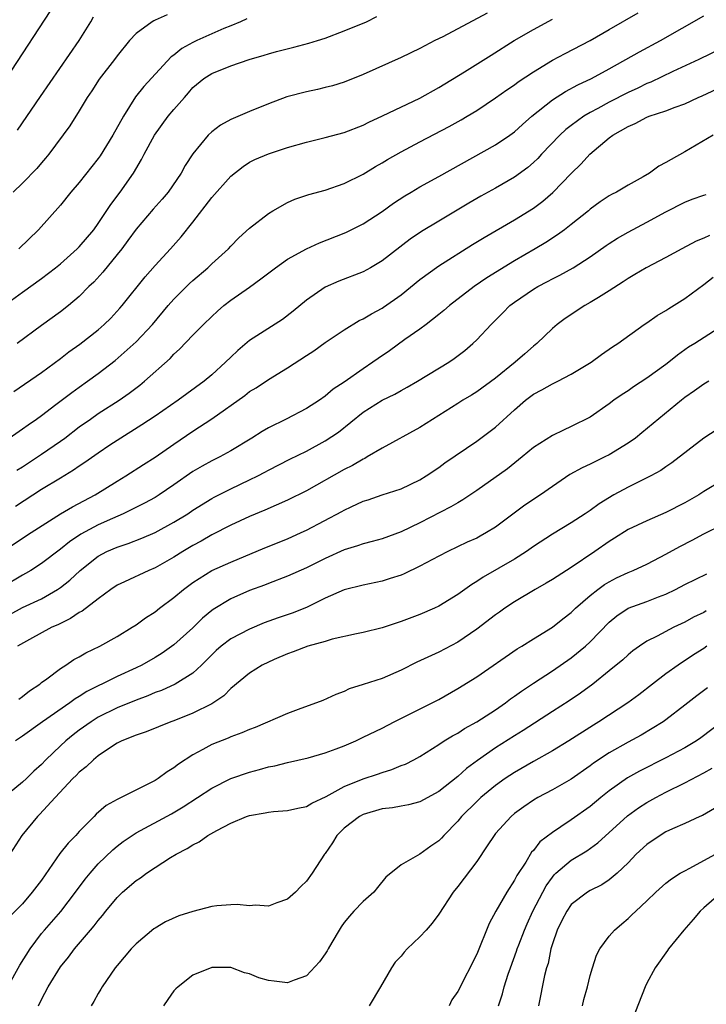
# Model space of a CAD drawing. Units: inches. Extents: x 2547000 to 2550000, y 1557000 to 1560000.
# Drawn here: x 2548627 to 2548699, y 1557897 to 1558001 of the extents above; entities that cross this region are included whole.
import ezdxf

# ---------------------------------------------------------------- set-up
doc = ezdxf.new("R2010")
doc.units = ezdxf.units.IN
doc.header["$MEASUREMENT"] = 0
doc.layers.add('LD25471557_2ft', color=252, linetype='Continuous')

msp = doc.modelspace()

# ---------------------------------------------------------------- linework, layer by layer
at = {"layer": 'LD25471557_2ft'}
for points, elevation in [([(2548625.06, 1557971), (2548627, 1557972.43), (2548629, 1557973.86), (2548630.48, 1557975), (2548631, 1557975.42), (2548632.79, 1557977), (2548633, 1557977.21), (2548634.52, 1557979), (2548635, 1557979.67), (2548636.32, 1557981.68), (2548637.31, 1557983), (2548638.71, 1557985), (2548639.56, 1557986.44), (2548639.86, 1557987), (2548640.95, 1557989), (2548642.4, 1557991), (2548643, 1557991.73), (2548644.1, 1557993), (2548644.53, 1557993.47), (2548645, 1557994.03), (2548646.17, 1557995), (2548647, 1557995.54), (2548649, 1557996.33), (2548650.96, 1557997), (2548652.55, 1557997.45), (2548653, 1557997.6), (2548653.84, 1557997.84), (2548655.69, 1557998.31), (2548657.27, 1557998.73), (2548658.19, 1557999), (2548659, 1557999.26), (2548661, 1558000.04), (2548663.35, 1558001), (2548664.45, 1558001.55)], 8070), ([(2548625.58, 1557957), (2548627, 1557957.96), (2548627.6, 1557958.4), (2548628.47, 1557959), (2548629, 1557959.38), (2548630.53, 1557960.53), (2548632.2, 1557961.8), (2548633, 1557962.39), (2548633.88, 1557963), (2548635, 1557963.82), (2548636.79, 1557965.21), (2548639, 1557967.17), (2548640.72, 1557969), (2548642.4, 1557971), (2548643, 1557971.69), (2548644.66, 1557973.34), (2548645, 1557973.65), (2548646.58, 1557975), (2548647, 1557975.41), (2548648.76, 1557977), (2548649, 1557977.27), (2548649.85, 1557978.15), (2548651, 1557979.18), (2548653, 1557980.73), (2548653.44, 1557981), (2548655, 1557981.89), (2548655.77, 1557982.23), (2548657.26, 1557982.74), (2548659, 1557983.2), (2548661, 1557983.91), (2548663, 1557984.9), (2548664.3, 1557985.7), (2548665, 1557986.08), (2548665.56, 1557986.44), (2548667, 1557987.25), (2548669, 1557988.32), (2548672.08, 1557989.92), (2548673.36, 1557990.64), (2548673.98, 1557991), (2548675, 1557991.62), (2548677, 1557992.95), (2548678.2, 1557993.8), (2548679, 1557994.34), (2548679.37, 1557994.63), (2548681, 1557995.71), (2548683, 1557996.92), (2548684.35, 1557997.65), (2548687, 1557999.02), (2548689, 1558000.16), (2548692.05, 1558001.95)], 8076), ([(2548625.87, 1557995.87), (2548629.91, 1558002.09)], 8062), ([(2548642.28, 1558001.72), (2548641, 1558001.15), (2548640.89, 1558001.11), (2548640.71, 1558001), (2548639, 1557999.77), (2548638.32, 1557999), (2548637, 1557997.38), (2548636.73, 1557997), (2548635.09, 1557994.91), (2548634.31, 1557993.69), (2548633.83, 1557993), (2548633, 1557991.58), (2548632, 1557990), (2548629.79, 1557987), (2548629.43, 1557986.57), (2548629, 1557986.1), (2548628.51, 1557985.49), (2548627, 1557983.95), (2548626.02, 1557983)], 8066), ([(2548626.41, 1557953.59), (2548627, 1557953.95), (2548629, 1557955.28), (2548631, 1557956.66), (2548631.46, 1557957), (2548633, 1557958.17), (2548634.17, 1557959), (2548635, 1557959.58), (2548637.22, 1557961), (2548638.27, 1557961.73), (2548639.4, 1557962.6), (2548639.9, 1557963), (2548642.6, 1557965.4), (2548643, 1557965.85), (2548643.6, 1557966.4), (2548645, 1557967.88), (2548646.11, 1557969), (2548647, 1557969.86), (2548647.6, 1557970.4), (2548648.29, 1557971), (2548649, 1557971.57), (2548651, 1557972.96), (2548652.19, 1557973.81), (2548653.72, 1557975), (2548655, 1557975.89), (2548657, 1557976.99), (2548658.38, 1557977.62), (2548661, 1557978.65), (2548661.24, 1557978.76), (2548663, 1557979.64), (2548665, 1557980.95), (2548666.19, 1557981.81), (2548667.4, 1557982.6), (2548668.07, 1557983), (2548669, 1557983.55), (2548671, 1557984.65), (2548677, 1557987.98), (2548678.51, 1557989), (2548679, 1557989.36), (2548679.85, 1557990.15), (2548680.82, 1557991), (2548683, 1557992.75), (2548684.37, 1557993.63), (2548685.68, 1557994.32), (2548687.14, 1557995), (2548689, 1557996.01), (2548692.19, 1557997.81), (2548694.41, 1557999), (2548699, 1558001.62)], 8078), ([(2548676.09, 1558001.91), (2548671.41, 1557999.41), (2548670.59, 1557999), (2548669, 1557998.16), (2548667, 1557997.2), (2548663, 1557995.42), (2548661, 1557994.62), (2548659.77, 1557994.23), (2548659, 1557994.03), (2548658.17, 1557993.83), (2548657, 1557993.6), (2548654.94, 1557993.06), (2548653, 1557992.32), (2548651, 1557991.5), (2548649, 1557990.65), (2548647.93, 1557990.07), (2548647, 1557989.37), (2548646.62, 1557989), (2548645, 1557987.04), (2548644.2, 1557985.8), (2548643.77, 1557985), (2548642.39, 1557983), (2548641.76, 1557982.24), (2548640.81, 1557981.19), (2548639, 1557979.08), (2548638.13, 1557977.87), (2548637.48, 1557977), (2548637, 1557976.38), (2548635.48, 1557974.52), (2548634.52, 1557973.48), (2548634.02, 1557973), (2548633, 1557971.95), (2548631.86, 1557971), (2548631, 1557970.33), (2548629, 1557968.88), (2548626.44, 1557967)], 8072), ([(2548626.47, 1557989.53), (2548628.89, 1557993.11), (2548633, 1557999), (2548634.22, 1558001), (2548634.49, 1558001.51)], 8064), ([(2548626.09, 1557961.91), (2548629, 1557963.92), (2548631, 1557965.39), (2548631.9, 1557966.1), (2548633.07, 1557966.93), (2548635, 1557968.45), (2548635.64, 1557969), (2548636.32, 1557969.68), (2548637.29, 1557970.71), (2548637.54, 1557971), (2548639.96, 1557974.04), (2548641, 1557975.25), (2548642.63, 1557977), (2548643.75, 1557978.25), (2548645, 1557979.81), (2548647, 1557982.41), (2548649, 1557984.69), (2548650.3, 1557985.7), (2548651, 1557986.16), (2548651.55, 1557986.45), (2548653, 1557987.05), (2548655, 1557987.69), (2548657, 1557988.26), (2548659, 1557988.75), (2548661, 1557989.3), (2548663, 1557990.08), (2548663.61, 1557990.39), (2548665.04, 1557991.04), (2548669, 1557992.93), (2548671, 1557994.05), (2548673.7, 1557995.7), (2548676.52, 1557997.48), (2548678.97, 1557999), (2548681, 1558000.17), (2548683, 1558001.26)], 8074), ([(2548650.69, 1558001.31), (2548650.02, 1558001), (2548649, 1558000.56), (2548648.27, 1558000.27), (2548645.41, 1557999), (2548645, 1557998.8), (2548643.84, 1557998.16), (2548643, 1557997.48), (2548642.71, 1557997.29), (2548639.83, 1557994.17), (2548638.95, 1557993.05), (2548637.66, 1557991), (2548636.55, 1557989), (2548635.19, 1557986.81), (2548635, 1557986.53), (2548633, 1557984), (2548632.12, 1557983), (2548631, 1557981.62), (2548628.7, 1557979), (2548626.59, 1557977)], 8068), ([(2548701, 1557998.23), (2548698.47, 1557997), (2548695.73, 1557995.73), (2548693.39, 1557994.61), (2548693, 1557994.46), (2548692.02, 1557993.98), (2548691, 1557993.51), (2548689, 1557992.48), (2548687.82, 1557991.82), (2548687, 1557991.39), (2548686.34, 1557991), (2548685, 1557990.04), (2548684.41, 1557989.59), (2548683.77, 1557989), (2548681.85, 1557987), (2548681.45, 1557986.56), (2548681, 1557986.13), (2548680.4, 1557985.6), (2548679, 1557984.58), (2548677, 1557983.42), (2548675.45, 1557982.55), (2548674.18, 1557981.82), (2548671, 1557979.93), (2548669.17, 1557978.83), (2548667.98, 1557978.02), (2548665, 1557975.73), (2548663.76, 1557975), (2548663, 1557974.57), (2548660.44, 1557973.56), (2548659, 1557972.93), (2548657, 1557971.58), (2548655.59, 1557970.41), (2548654.48, 1557969.52), (2548651, 1557967.29), (2548649.74, 1557966.26), (2548649, 1557965.54), (2548648.46, 1557965), (2548647, 1557963.68), (2548646.21, 1557963), (2548643.46, 1557961), (2548641, 1557959.3), (2548639.62, 1557958.38), (2548637, 1557956.75), (2548636.24, 1557956.24), (2548635, 1557955.41), (2548633.59, 1557954.41), (2548633, 1557954.02), (2548632.4, 1557953.6), (2548631, 1557952.77), (2548629, 1557951.56), (2548626.24, 1557949.76)], 8080), ([(2548625, 1557945.09), (2548627.9, 1557947), (2548631, 1557948.99), (2548632.27, 1557949.73), (2548634.67, 1557951), (2548637, 1557952.44), (2548637.93, 1557953), (2548639.8, 1557954.2), (2548641, 1557954.98), (2548643, 1557956.36), (2548645, 1557957.71), (2548647, 1557959.02), (2548650.49, 1557961.51), (2548651, 1557961.91), (2548651.69, 1557962.31), (2548653, 1557963.19), (2548655, 1557964.4), (2548657, 1557965.73), (2548657.78, 1557966.22), (2548659, 1557967.11), (2548661, 1557968.44), (2548662.59, 1557969.41), (2548663, 1557969.6), (2548663.87, 1557970.13), (2548665, 1557970.73), (2548665.16, 1557970.84), (2548667, 1557972.14), (2548669, 1557973.76), (2548671, 1557975.2), (2548674.54, 1557977.46), (2548675.79, 1557978.21), (2548679, 1557980.07), (2548681, 1557981.31), (2548681.98, 1557982.02), (2548683.05, 1557982.95), (2548685, 1557984.97), (2548686.03, 1557985.97), (2548686.97, 1557987), (2548689, 1557988.71), (2548689.38, 1557989), (2548691, 1557989.94), (2548691.76, 1557990.24), (2548693, 1557990.91), (2548693.22, 1557991), (2548695, 1557991.57), (2548695.96, 1557991.96), (2548697, 1557992.33), (2548698.41, 1557993), (2548698.82, 1557993.18), (2548701, 1557994.19)], 8082), ([(2548700, 1557989), (2548697, 1557987.25), (2548695.55, 1557986.45), (2548695, 1557986.11), (2548694.26, 1557985.74), (2548693.28, 1557985), (2548692.61, 1557984.61), (2548691, 1557983.73), (2548689.76, 1557983), (2548689.26, 1557982.74), (2548689, 1557982.59), (2548688.05, 1557981.95), (2548687, 1557981.17), (2548686.81, 1557981), (2548685, 1557979.55), (2548684.29, 1557979), (2548683.54, 1557978.46), (2548682.32, 1557977.68), (2548681.19, 1557977), (2548679, 1557975.73), (2548676.06, 1557973.94), (2548674.73, 1557973), (2548672.14, 1557971), (2548671.53, 1557970.47), (2548671, 1557970.04), (2548669.66, 1557969), (2548669, 1557968.52), (2548667.4, 1557967.4), (2548665.77, 1557966.23), (2548664.59, 1557965.41), (2548664.03, 1557965), (2548663, 1557964.32), (2548661, 1557962.9), (2548659.84, 1557962.16), (2548659, 1557961.41), (2548658.39, 1557961), (2548657, 1557960.13), (2548654.85, 1557959), (2548653, 1557958.09), (2548652.31, 1557957.69), (2548651.24, 1557957), (2548649, 1557955.64), (2548647.84, 1557955), (2548647, 1557954.59), (2548645.97, 1557954.03), (2548645, 1557953.45), (2548643, 1557952.05), (2548641.45, 1557951), (2548641, 1557950.72), (2548639.89, 1557950.11), (2548637.63, 1557949), (2548636.51, 1557948.51), (2548635, 1557947.82), (2548633.17, 1557946.83), (2548631.97, 1557946.03), (2548631, 1557945.25), (2548629, 1557943.72), (2548627.86, 1557943), (2548627.32, 1557942.68), (2548627, 1557942.5), (2548625, 1557941.3)], 8084), ([(2548625.67, 1557938.33), (2548627, 1557939.07), (2548629, 1557940.02), (2548630.71, 1557941), (2548631, 1557941.2), (2548632.01, 1557941.99), (2548633.09, 1557943), (2548635, 1557944.5), (2548635.92, 1557945), (2548637, 1557945.48), (2548638.16, 1557945.84), (2548639.6, 1557946.4), (2548641, 1557947.01), (2548643, 1557948.1), (2548644.46, 1557949), (2548645, 1557949.36), (2548647, 1557950.62), (2548647.25, 1557950.75), (2548649, 1557951.64), (2548651, 1557952.58), (2548651.87, 1557953), (2548652.61, 1557953.39), (2548653, 1557953.61), (2548655.25, 1557954.75), (2548657, 1557955.61), (2548659, 1557956.7), (2548660.38, 1557957.62), (2548663, 1557959.74), (2548665, 1557961.01), (2548666.36, 1557961.64), (2548667, 1557962.02), (2548667.64, 1557962.36), (2548668.75, 1557963), (2548672.04, 1557965), (2548672.61, 1557965.39), (2548673.74, 1557966.26), (2548674.6, 1557967), (2548675, 1557967.39), (2548676.52, 1557969), (2548677.77, 1557970.23), (2548678.52, 1557971), (2548679, 1557971.36), (2548681, 1557972.72), (2548681.46, 1557973), (2548682.47, 1557973.53), (2548683, 1557973.82), (2548683.79, 1557974.21), (2548685.18, 1557975), (2548687, 1557976.16), (2548688.67, 1557977.33), (2548689, 1557977.56), (2548689.89, 1557978.11), (2548691, 1557978.74), (2548693, 1557979.81), (2548695, 1557980.89), (2548697, 1557981.93), (2548697.77, 1557982.23), (2548699, 1557982.65), (2548699.27, 1557982.73)], 8086), ([(2548699.6, 1557978.4), (2548699, 1557978.12), (2548698.2, 1557977.8), (2548696.67, 1557977), (2548695, 1557976.07), (2548692.92, 1557975), (2548691.72, 1557974.28), (2548691, 1557973.86), (2548690.49, 1557973.51), (2548689, 1557972.54), (2548687.86, 1557971.86), (2548687, 1557971.32), (2548686.42, 1557971), (2548684.36, 1557969.64), (2548683.5, 1557969), (2548683, 1557968.57), (2548681.37, 1557967), (2548681, 1557966.7), (2548680.09, 1557965.91), (2548679.08, 1557965), (2548677, 1557963.34), (2548675, 1557961.88), (2548674.46, 1557961.54), (2548673.54, 1557961), (2548673, 1557960.66), (2548671, 1557959.37), (2548669, 1557958.1), (2548665, 1557955.92), (2548663.44, 1557955), (2548663.16, 1557954.84), (2548663, 1557954.78), (2548661.89, 1557954.11), (2548661, 1557953.67), (2548657, 1557951.43), (2548655, 1557950.42), (2548652.62, 1557949.38), (2548651, 1557948.71), (2548649, 1557947.78), (2548647, 1557946.76), (2548645.89, 1557946.11), (2548645, 1557945.63), (2548643.93, 1557945), (2548643, 1557944.42), (2548641, 1557943.27), (2548640.34, 1557943), (2548637.79, 1557941.79), (2548637, 1557941.44), (2548636.34, 1557941), (2548635, 1557940.02), (2548633.3, 1557938.7), (2548633, 1557938.55), (2548632.08, 1557937.92), (2548631, 1557937.41), (2548630.73, 1557937.27), (2548630.1, 1557937), (2548627.72, 1557935.72), (2548626.46, 1557935)], 8088), ([(2548626.61, 1557929.39), (2548627, 1557929.68), (2548627.73, 1557930.27), (2548628.81, 1557931), (2548629, 1557931.16), (2548629.56, 1557931.56), (2548631, 1557932.65), (2548631.56, 1557933), (2548632.42, 1557933.58), (2548633, 1557933.89), (2548633.7, 1557934.3), (2548635.17, 1557935), (2548637, 1557936.03), (2548638.59, 1557937), (2548639, 1557937.27), (2548640.01, 1557937.99), (2548641, 1557938.62), (2548641.48, 1557939), (2548643, 1557940.14), (2548644.01, 1557941), (2548644.58, 1557941.42), (2548645, 1557941.72), (2548647.02, 1557942.98), (2548649, 1557943.89), (2548652.59, 1557945.41), (2548655, 1557946.36), (2548656.45, 1557947), (2548657, 1557947.26), (2548660.75, 1557949.25), (2548661, 1557949.39), (2548661.74, 1557949.74), (2548663, 1557950.31), (2548663.52, 1557950.48), (2548665.01, 1557950.99), (2548667, 1557951.64), (2548669, 1557952.59), (2548669.67, 1557953), (2548671, 1557953.9), (2548671.63, 1557954.37), (2548675, 1557956.68), (2548677, 1557958.15), (2548679, 1557959.99), (2548680.17, 1557961), (2548681, 1557961.63), (2548681.9, 1557962.1), (2548683, 1557962.74), (2548683.57, 1557963), (2548685, 1557963.74), (2548687.09, 1557965), (2548688.18, 1557965.82), (2548689.36, 1557966.65), (2548689.91, 1557967), (2548692.71, 1557969), (2548693, 1557969.19), (2548694.06, 1557969.94), (2548695, 1557970.48), (2548695.31, 1557970.69), (2548697, 1557971.73), (2548699, 1557973.21), (2548700, 1557974)], 8090), ([(2548701, 1557968.89), (2548698.06, 1557967), (2548697.4, 1557966.6), (2548697, 1557966.32), (2548696.23, 1557965.77), (2548695.32, 1557965), (2548695, 1557964.76), (2548693, 1557963.32), (2548691.59, 1557962.41), (2548691, 1557962), (2548690.39, 1557961.61), (2548689.51, 1557961), (2548689, 1557960.61), (2548687, 1557959.21), (2548685, 1557958.2), (2548684.17, 1557957.83), (2548683, 1557957.27), (2548681, 1557955.99), (2548679.81, 1557955), (2548678.24, 1557953.76), (2548675, 1557951.44), (2548673.55, 1557950.45), (2548673, 1557950.16), (2548672.28, 1557949.72), (2548669, 1557948.03), (2548667, 1557947.08), (2548665, 1557946.35), (2548663.95, 1557946.05), (2548663, 1557945.82), (2548662.4, 1557945.6), (2548661, 1557945.17), (2548659, 1557944.27), (2548657, 1557943.28), (2548655, 1557942.39), (2548653, 1557941.63), (2548652.56, 1557941.44), (2548651, 1557940.88), (2548649, 1557939.99), (2548647.14, 1557938.86), (2548647, 1557938.76), (2548646.03, 1557937.97), (2548645, 1557936.95), (2548643, 1557935.14), (2548641.74, 1557934.26), (2548641, 1557933.81), (2548639.61, 1557933), (2548639, 1557932.7), (2548637, 1557931.78), (2548635.39, 1557931), (2548635.12, 1557930.88), (2548633.79, 1557930.21), (2548633, 1557929.69), (2548632.56, 1557929.44), (2548631.99, 1557929), (2548629.1, 1557927), (2548627, 1557925.5), (2548626.25, 1557925)], 8092), ([(2548699.52, 1557963), (2548699, 1557962.69), (2548698.02, 1557961.98), (2548697, 1557961.27), (2548696.66, 1557961), (2548692.46, 1557957.54), (2548691.79, 1557957), (2548691, 1557956.46), (2548689, 1557955.23), (2548688.56, 1557955), (2548687, 1557954.23), (2548686.16, 1557953.84), (2548684.86, 1557953.14), (2548683, 1557951.89), (2548681.73, 1557951), (2548680.1, 1557949.9), (2548677, 1557947.58), (2548676.05, 1557947), (2548675.37, 1557946.63), (2548675, 1557946.43), (2548674.01, 1557945.99), (2548671.96, 1557945), (2548671, 1557944.52), (2548669, 1557943.45), (2548667.34, 1557942.66), (2548667, 1557942.52), (2548665.86, 1557942.14), (2548665, 1557941.87), (2548663, 1557941.44), (2548661, 1557940.95), (2548659, 1557940.06), (2548657, 1557939.07), (2548655.51, 1557938.49), (2548654, 1557938), (2548652.54, 1557937.46), (2548651, 1557936.8), (2548649, 1557935.78), (2548647.98, 1557935), (2548647.46, 1557934.54), (2548647, 1557934.1), (2548645.91, 1557933), (2548645, 1557932.16), (2548643.13, 1557931), (2548641.67, 1557930.33), (2548641, 1557930.09), (2548640.25, 1557929.75), (2548639, 1557929.3), (2548637, 1557928.49), (2548635, 1557927.48), (2548634.24, 1557927), (2548633, 1557926.11), (2548632.36, 1557925.64), (2548631.58, 1557925), (2548631, 1557924.47), (2548629.46, 1557923), (2548629, 1557922.51), (2548628.2, 1557921.8), (2548627.4, 1557921), (2548627, 1557920.63), (2548625, 1557918.97)], 8094), ([(2548701, 1557958.3), (2548699, 1557957), (2548695.64, 1557954.36), (2548695, 1557953.94), (2548694.45, 1557953.55), (2548693.41, 1557953), (2548691, 1557951.82), (2548689.51, 1557951), (2548687.94, 1557950.06), (2548687, 1557949.35), (2548686.47, 1557949), (2548685, 1557948.04), (2548683, 1557946.85), (2548681, 1557945.53), (2548680.26, 1557945), (2548679, 1557944.19), (2548675.7, 1557942.3), (2548675, 1557941.82), (2548674.48, 1557941.52), (2548673, 1557940.45), (2548671, 1557939.21), (2548670.55, 1557939), (2548669, 1557938.36), (2548667, 1557937.62), (2548665, 1557936.93), (2548663, 1557936.43), (2548662.31, 1557936.31), (2548659.73, 1557935.73), (2548659, 1557935.5), (2548657.14, 1557935), (2548655.6, 1557934.4), (2548655, 1557934.2), (2548653.6, 1557933.6), (2548652.33, 1557933), (2548651, 1557932.16), (2548649, 1557930.51), (2548648.26, 1557929.74), (2548647, 1557928.91), (2548645, 1557927.91), (2548643, 1557927.12), (2548642.67, 1557927), (2548640.07, 1557925.93), (2548639, 1557925.59), (2548637.5, 1557925), (2548637, 1557924.74), (2548636.29, 1557924.29), (2548635, 1557923.4), (2548634.5, 1557923), (2548633.74, 1557922.26), (2548633, 1557921.7), (2548632.67, 1557921.34), (2548632.31, 1557921), (2548630.44, 1557919), (2548628.8, 1557917.2), (2548628.57, 1557917), (2548626.93, 1557915), (2548625.65, 1557913)], 8096), ([(2548701, 1557952.54), (2548699, 1557951.33), (2548698.48, 1557951), (2548697, 1557950.15), (2548695, 1557949.12), (2548693, 1557948.26), (2548691, 1557947.32), (2548689.58, 1557946.42), (2548689, 1557946.07), (2548687.49, 1557945), (2548685, 1557943.31), (2548683, 1557942.06), (2548682.34, 1557941.66), (2548681.17, 1557941), (2548679, 1557939.67), (2548677.99, 1557939), (2548677.42, 1557938.58), (2548677, 1557938.31), (2548675, 1557936.78), (2548673, 1557935.41), (2548671, 1557934.38), (2548669.82, 1557933.82), (2548668.68, 1557933.32), (2548667, 1557932.45), (2548665, 1557931.59), (2548663, 1557930.94), (2548661.52, 1557930.48), (2548661, 1557930.22), (2548660.11, 1557929.89), (2548658.74, 1557929.26), (2548658.08, 1557929), (2548656.41, 1557928.41), (2548655, 1557927.88), (2548651.59, 1557926.41), (2548651, 1557926.2), (2548650.17, 1557925.83), (2548649, 1557925.4), (2548648.72, 1557925.28), (2548647, 1557924.59), (2548646.07, 1557924.07), (2548645, 1557923.51), (2548643.48, 1557922.52), (2548643, 1557922.15), (2548642.28, 1557921.72), (2548641.32, 1557921), (2548641, 1557920.8), (2548637, 1557918.8), (2548635.84, 1557918.16), (2548634.77, 1557917.23), (2548634.56, 1557917), (2548633, 1557915.42), (2548632.62, 1557915), (2548631.82, 1557914.18), (2548630.93, 1557913.07), (2548629, 1557910.26), (2548628.03, 1557909), (2548627, 1557907.78), (2548625.62, 1557906.38)], 8098), ([(2548625.46, 1557899), (2548626.71, 1557901.29), (2548627.81, 1557903), (2548629, 1557904.63), (2548629.31, 1557905), (2548631.03, 1557906.97), (2548632.61, 1557909), (2548633.62, 1557910.38), (2548634.13, 1557911), (2548635, 1557911.98), (2548636.54, 1557913.46), (2548637, 1557913.86), (2548637.65, 1557914.35), (2548638.58, 1557915), (2548639, 1557915.27), (2548642.73, 1557917.27), (2548643.99, 1557918.01), (2548647, 1557919.98), (2548649, 1557921), (2548651, 1557921.7), (2548652.04, 1557921.96), (2548653, 1557922.24), (2548653.65, 1557922.35), (2548655, 1557922.69), (2548657.19, 1557923.19), (2548659, 1557923.72), (2548660.14, 1557924.14), (2548661, 1557924.48), (2548662.21, 1557925), (2548663, 1557925.38), (2548665, 1557926.35), (2548666.28, 1557927), (2548667.69, 1557927.69), (2548670.29, 1557929), (2548671, 1557929.38), (2548673, 1557930.51), (2548675, 1557931.75), (2548679.28, 1557934.72), (2548679.78, 1557935), (2548681, 1557935.78), (2548683, 1557937.02), (2548684.1, 1557937.9), (2548685, 1557938.56), (2548685.45, 1557939), (2548687, 1557940.35), (2548687.81, 1557941), (2548688.5, 1557941.5), (2548689, 1557941.81), (2548689.79, 1557942.21), (2548691, 1557942.78), (2548691.55, 1557943), (2548693, 1557943.68), (2548694.39, 1557944.39), (2548695, 1557944.71), (2548696.47, 1557945.53), (2548697.79, 1557946.21), (2548699, 1557946.86), (2548701, 1557947.85)], 8100), ([(2548628.7, 1557897), (2548629, 1557897.65), (2548629.7, 1557899), (2548631, 1557901.1), (2548631.86, 1557902.14), (2548632.5, 1557903), (2548634.18, 1557905), (2548634.57, 1557905.43), (2548635, 1557906.02), (2548635.46, 1557906.54), (2548635.8, 1557907), (2548637, 1557908.44), (2548637.58, 1557909), (2548639, 1557910.24), (2548639.47, 1557910.53), (2548640.1, 1557911), (2548641, 1557911.59), (2548642.65, 1557912.65), (2548643.22, 1557913), (2548644.4, 1557913.6), (2548645, 1557914), (2548645.68, 1557914.32), (2548646.59, 1557915), (2548647.53, 1557915.53), (2548649, 1557916.3), (2548650.67, 1557917), (2548651, 1557917.12), (2548652.63, 1557917.37), (2548653, 1557917.46), (2548653.52, 1557917.52), (2548655, 1557917.62), (2548656.11, 1557917.89), (2548657, 1557918.06), (2548657.58, 1557918.42), (2548659.1, 1557919.1), (2548661, 1557920.15), (2548663, 1557920.97), (2548664.52, 1557921.48), (2548665, 1557921.65), (2548666.03, 1557921.97), (2548667, 1557922.37), (2548667.46, 1557922.54), (2548668.35, 1557923), (2548669, 1557923.35), (2548671, 1557924.61), (2548671.57, 1557925), (2548672.46, 1557925.54), (2548673, 1557925.82), (2548673.71, 1557926.29), (2548675, 1557926.99), (2548677, 1557928.27), (2548678.05, 1557929), (2548678.58, 1557929.42), (2548679, 1557929.7), (2548679.74, 1557930.26), (2548681, 1557931.1), (2548683, 1557932.38), (2548685, 1557933.78), (2548686.5, 1557935), (2548687, 1557935.46), (2548689, 1557937.52), (2548689.81, 1557938.19), (2548691, 1557939), (2548693, 1557939.73), (2548694.22, 1557940.22), (2548695, 1557940.51), (2548696.02, 1557941), (2548697, 1557941.51), (2548699.34, 1557942.66)], 8102), ([(2548699.27, 1557938.73), (2548699, 1557938.57), (2548697.93, 1557938.07), (2548697, 1557937.55), (2548695.83, 1557937), (2548694.06, 1557936.06), (2548693, 1557935.54), (2548692.19, 1557935), (2548691.5, 1557934.5), (2548691, 1557934.09), (2548690.43, 1557933.57), (2548689, 1557932.39), (2548687.26, 1557931), (2548685.96, 1557930.04), (2548684.77, 1557929.23), (2548683, 1557928.1), (2548679.92, 1557926.08), (2548679, 1557925.51), (2548677, 1557924.24), (2548675.09, 1557922.91), (2548673.94, 1557922.06), (2548673, 1557921.21), (2548671, 1557919.63), (2548669, 1557918.56), (2548667.78, 1557918.22), (2548667, 1557918.09), (2548666.1, 1557917.9), (2548665, 1557917.8), (2548663, 1557917.21), (2548662.61, 1557917), (2548661, 1557915.77), (2548660.2, 1557915), (2548659.77, 1557914.23), (2548659, 1557913.1), (2548658.91, 1557913), (2548657.61, 1557911), (2548657, 1557910.15), (2548656.4, 1557909.6), (2548655.84, 1557909), (2548655, 1557908.25), (2548653.87, 1557907.87), (2548653, 1557907.53), (2548651.61, 1557907.61), (2548651, 1557907.56), (2548649.68, 1557907.68), (2548649, 1557907.66), (2548647.54, 1557907.54), (2548647, 1557907.47), (2548645, 1557906.96), (2548643.51, 1557906.49), (2548642.12, 1557905.88), (2548641, 1557905.21), (2548640.88, 1557905.12), (2548639, 1557903.55), (2548638.49, 1557903), (2548637, 1557901.26), (2548636.8, 1557901), (2548635.42, 1557899), (2548635.27, 1557898.73), (2548635, 1557898.29), (2548634.55, 1557897.45), (2548634.26, 1557897)], 8104), ([(2548699.32, 1557935), (2548699, 1557934.77), (2548697.93, 1557934.07), (2548696.28, 1557933), (2548695, 1557932.09), (2548693.58, 1557931), (2548692.14, 1557929.86), (2548690.99, 1557929), (2548687.92, 1557927), (2548687.34, 1557926.66), (2548684.75, 1557925), (2548683, 1557923.93), (2548681, 1557922.82), (2548679, 1557921.65), (2548678.02, 1557921), (2548677, 1557920.27), (2548675.43, 1557919), (2548675, 1557918.59), (2548673.4, 1557917), (2548673, 1557916.52), (2548671.53, 1557915), (2548671.28, 1557914.72), (2548671, 1557914.42), (2548670.15, 1557913.85), (2548669, 1557913), (2548667, 1557911.9), (2548665.41, 1557910.59), (2548664.5, 1557909.5), (2548664.14, 1557909), (2548663, 1557908.02), (2548662.02, 1557907), (2548661.54, 1557906.46), (2548661, 1557905.78), (2548660.67, 1557905.33), (2548660.45, 1557905), (2548659.69, 1557903.69), (2548659.3, 1557903), (2548659.2, 1557902.8), (2548659, 1557902.49), (2548658.38, 1557901.62), (2548657, 1557900.15), (2548655.71, 1557899.71), (2548655, 1557899.4), (2548653.61, 1557899.61), (2548653, 1557899.67), (2548651.96, 1557899.96), (2548651, 1557900.36), (2548650.47, 1557900.47), (2548649, 1557901.03), (2548647, 1557901.03), (2548645, 1557900.21), (2548643.44, 1557899), (2548643.21, 1557898.79), (2548643, 1557898.57), (2548642.34, 1557897.66), (2548641.89, 1557897)], 8106), ([(2548699.4, 1557930.6), (2548698.25, 1557929.75), (2548697, 1557928.75), (2548695, 1557927.21), (2548694.71, 1557927), (2548692.39, 1557925.61), (2548691, 1557924.86), (2548689, 1557923.73), (2548687.36, 1557922.64), (2548687, 1557922.36), (2548685, 1557920.96), (2548683, 1557919.81), (2548681.47, 1557919), (2548681, 1557918.72), (2548679.98, 1557918.02), (2548679, 1557917.3), (2548678.64, 1557917), (2548677, 1557915.2), (2548676.84, 1557915), (2548676.12, 1557913.88), (2548675, 1557912.25), (2548673, 1557909.59), (2548672.5, 1557909), (2548671, 1557906.69), (2548670.28, 1557905.72), (2548669.66, 1557905), (2548669, 1557904.29), (2548667.66, 1557903), (2548667.34, 1557902.66), (2548667, 1557902.23), (2548666.4, 1557901.6), (2548666, 1557901), (2548664.85, 1557899), (2548663.64, 1557897)], 8108), ([(2548701, 1557927.06), (2548698.69, 1557925.31), (2548698.24, 1557925), (2548697, 1557924.27), (2548695, 1557923.21), (2548692.2, 1557921.8), (2548690.93, 1557921.07), (2548689, 1557919.7), (2548688.12, 1557919), (2548687, 1557918.06), (2548685, 1557916.63), (2548683.9, 1557915.9), (2548683, 1557915.32), (2548681.69, 1557914.31), (2548681, 1557913.42), (2548680.79, 1557913.21), (2548680.18, 1557912.18), (2548679.25, 1557910.75), (2548679, 1557910.26), (2548678.19, 1557909), (2548677.02, 1557907), (2548676.31, 1557905.69), (2548675, 1557902.44), (2548673, 1557898.49), (2548672.38, 1557897.62), (2548672.09, 1557897)], 8110), ([(2548677.29, 1557897), (2548677.73, 1557898.27), (2548677.91, 1557899), (2548678.34, 1557900.34), (2548678.57, 1557901), (2548679.22, 1557902.78), (2548679.29, 1557903), (2548679.45, 1557903.45), (2548680.04, 1557905), (2548680.33, 1557905.67), (2548680.95, 1557907), (2548682.34, 1557909.66), (2548683, 1557910.6), (2548683.18, 1557910.82), (2548683.37, 1557911), (2548685, 1557912.38), (2548686.64, 1557913.36), (2548687.8, 1557914.2), (2548690.94, 1557917.06), (2548692.1, 1557917.9), (2548693, 1557918.48), (2548693.93, 1557919), (2548695, 1557919.56), (2548697, 1557920.54), (2548699, 1557921.6), (2548699.88, 1557922.12)], 8112), ([(2548700.15, 1557917.85), (2548698.88, 1557917.12), (2548698.58, 1557917), (2548697, 1557916.25), (2548695.69, 1557915.69), (2548695, 1557915.36), (2548694.4, 1557915), (2548693, 1557914.05), (2548691.87, 1557913), (2548691, 1557912.11), (2548689.84, 1557911), (2548689, 1557910.3), (2548688.22, 1557909.78), (2548687, 1557909.18), (2548686.7, 1557909), (2548685, 1557907.68), (2548684.51, 1557907), (2548684.01, 1557905.99), (2548683.49, 1557905), (2548683, 1557903.53), (2548682.85, 1557903), (2548682.54, 1557901.46), (2548682.39, 1557901), (2548682.18, 1557900.18), (2548681.52, 1557897)], 8114), ([(2548686.18, 1557897), (2548686.33, 1557897.67), (2548686.7, 1557899), (2548687, 1557900.2), (2548687.23, 1557901), (2548687.67, 1557902.33), (2548688.02, 1557903), (2548689, 1557904.34), (2548689.56, 1557905), (2548690.33, 1557905.67), (2548691, 1557906.22), (2548691.41, 1557906.59), (2548691.82, 1557907), (2548693, 1557908.1), (2548693.92, 1557909), (2548695, 1557909.94), (2548695.58, 1557910.42), (2548696.52, 1557911), (2548697, 1557911.27), (2548697.53, 1557911.53), (2548699, 1557912.34), (2548700.24, 1557913)], 8116), ([(2548700.91, 1557909), (2548699, 1557907.34), (2548698.63, 1557907), (2548697.88, 1557906.12), (2548696.88, 1557905), (2548695.28, 1557903), (2548695.17, 1557902.83), (2548693.87, 1557901), (2548693, 1557899.37), (2548692.82, 1557899), (2548691.39, 1557895.39)], 8118)]:
    msp.add_lwpolyline(points, dxfattribs=dict(at, elevation=elevation))

doc.saveas('drawing.dxf')
